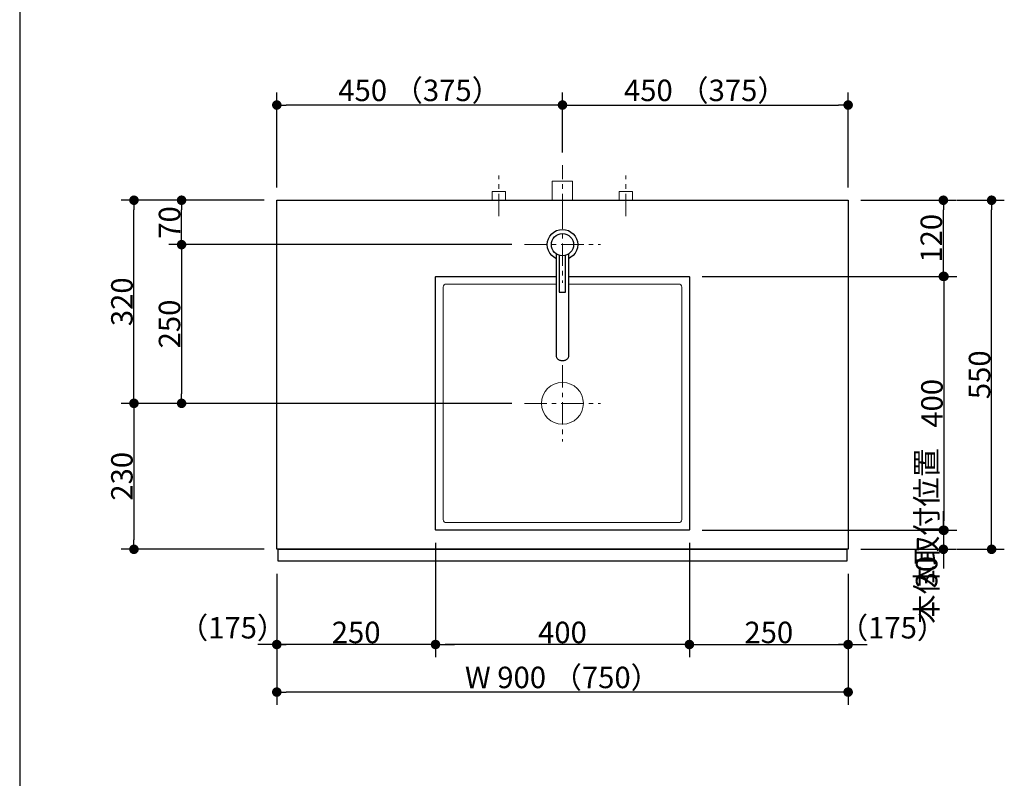
# Model space of a CAD drawing. Units: millimetres. Extents: x -4275 to 7850, y -3045 to 3045.
# Drawn here: x -1135 to 416, y -731 to 464 of the extents above; entities that cross this region are included whole.
import ezdxf

# ---------------------------------------------------------------- set-up
doc = ezdxf.new("R2010")
doc.units = ezdxf.units.MM
doc.header["$LTSCALE"] = 20
doc.header["$PDMODE"] = 1
doc.header["$PDSIZE"] = -2
doc.linetypes.add('ラインタイプ-3', pattern=[2.91, 1.76, -0.4, 0.35, -0.4])
for name, color, linetype, lineweight in [('1図面枠', 7, 'Continuous', 15), ('2寸法-1', 7, 'Continuous', 15), ('2寸法-2', 7, 'Continuous', 15), ('4給排水', 7, 'Continuous', 15), ('5ボウル・キャビネット', 7, 'Continuous', 15)]:
    doc.layers.add(name, color=color, linetype=linetype, lineweight=lineweight)
doc.styles.add('MS PGothic', font='txt', dxfattribs={"bigfont": 'MS PGothic'})
doc.dimstyles.new('SANWA-1', dxfattribs={"dimtxt": 33.826244, "dimasz": 15.006836, "dimexe": 20, "dimexo": 20, "dimgap": 2, "dimtad": 1, "dimdec": 8, "dimdsep": 46, "dimtxsty": 'MS PGothic', "dimblk": 'DOT', "dimblk1": 'DOT', "dimblk2": 'DOT', "dimcen": 0, "dimazin": 0, "dimtfac": 0.8, "dimtdec": 8, "dimtix": 1, "dimtmove": 0, "dimatfit": 0, "dimldrblk": 'DOT', "dimfxl": 1, "dimfrac": 2, "dimtolj": 1, "dimarcsym": 0})

# ---------------------------------------------------------------- blocks, each defined once
blk = doc.blocks.new('グループ-4')
at = {"layer": '1図面枠', "color": 7, "linetype": 'Continuous', "lineweight": 30}
blk.add_line((-1135, 2050), (-1135, -2430), dxfattribs=at)
blk = doc.blocks.new('_Dot')
at = {"color": 0, "linetype": 'ByBlock', "lineweight": -2}
blk.add_line((-0.5, 0), (-1, 0), dxfattribs=at)
at = {"color": 0, "linetype": 'ByBlock', "const_width": 0.5}
blk.add_lwpolyline([(-0.25, 0, 1), (0.25, 0, 1)], format="xyb", close=True, dxfattribs=at)
blk = doc.blocks.new('*D60')
at = {"layer": '2寸法-2', "color": 0, "linetype": 'Continuous', "lineweight": -2}
for p, q in [((-730, -408.5), (-730, -540)), ((-480, -408.5), (-480, -540)), ((-745, -520), (-760, -520)), ((-480, -520), (-730, -520)), ((-465, -520), (-450, -520))]:
    blk.add_line(p, q, dxfattribs=at)
at = {"layer": 'Defpoints', "color": 0}
for p in [(-730, -388.5), (-480, -388.5), (-730, -520)]:
    blk.add_point(p, dxfattribs=at)
at = {"layer": '2寸法-2', "color": 0, "lineweight": -2, "xscale": 15.0068359375, "yscale": 15.0068359375, "zscale": 15.0068359375}
blk.add_blockref('_Dot', (-730, -520), dxfattribs=at)
at = {"layer": '2寸法-2', "color": 0, "lineweight": -2, "xscale": 15.0068359375, "yscale": 15.0068359375, "zscale": 15.0068359375, "rotation": 180}
blk.add_blockref('_Dot', (-480, -520), dxfattribs=at)
at = {"layer": '2寸法-2', "color": 0, "lineweight": 15, "insert": (-799.7, -493.6), "char_height": 33.83, "attachment_point": 5, "style": 'MS PGothic'}
blk.add_mtext('\\A1;（175）', dxfattribs=at)
blk = doc.blocks.new('*D61')
at = {"layer": '2寸法-2', "color": 0, "linetype": 'Continuous', "lineweight": -2}
for p, q in [((-80, -408.5), (-80, -540)), ((170, -408.5), (170, -540)), ((-95, -520), (-110, -520)), ((-80, -520), (170, -520)), ((185, -520), (200, -520))]:
    blk.add_line(p, q, dxfattribs=at)
at = {"layer": 'Defpoints', "color": 0}
for p in [(-80, -388.5), (170, -388.5), (170, -520)]:
    blk.add_point(p, dxfattribs=at)
at = {"layer": '2寸法-2', "color": 0, "lineweight": -2, "xscale": 15.0068359375, "yscale": 15.0068359375, "zscale": 15.0068359375}
blk.add_blockref('_Dot', (-80, -520), dxfattribs=at)
at = {"layer": '2寸法-2', "color": 0, "lineweight": -2, "xscale": 15.0068359375, "yscale": 15.0068359375, "zscale": 15.0068359375, "rotation": 180}
blk.add_blockref('_Dot', (170, -520), dxfattribs=at)
at = {"layer": '2寸法-2', "color": 0, "lineweight": 15, "insert": (239.9, -493.6), "char_height": 33.83, "attachment_point": 5, "style": 'MS PGothic'}
blk.add_mtext('\\A1;（175）', dxfattribs=at)
blk = doc.blocks.new('*D62')
at = {"layer": '2寸法-1', "color": 0, "linetype": 'Continuous', "lineweight": -2}
for p, q in [((-750, 180), (-900, 180)), ((-880, 125), (-880, 165)), ((-360, 110), (-900, 110))]:
    blk.add_line(p, q, dxfattribs=at)
at = {"layer": 'Defpoints', "color": 0}
for p in [(-880, 180), (-730, 180), (-340, 110)]:
    blk.add_point(p, dxfattribs=at)
at = {"layer": '2寸法-1', "color": 0, "lineweight": -2, "xscale": 15.0068359375, "yscale": 15.0068359375, "zscale": 15.0068359375}
for p, rotation in [((-880, 180), 90), ((-880, 110), 270)]:
    blk.add_blockref('_Dot', p, dxfattribs=dict(at, rotation=rotation))
at = {"layer": '2寸法-1', "color": 0, "insert": (-899, 145), "char_height": 33.83, "attachment_point": 5, "rotation": 90, "style": 'MS PGothic'}
blk.add_mtext('\\A1;70', dxfattribs=at)
blk = doc.blocks.new('*D63')
at = {"layer": '2寸法-1', "color": 0, "linetype": 'Continuous', "lineweight": -2}
for p, q in [((-900, 180), (-975, 180)), ((-955, -125), (-955, 165)), ((-900, -140), (-975, -140))]:
    blk.add_line(p, q, dxfattribs=at)
at = {"layer": 'Defpoints', "color": 0}
for p in [(-955, 180), (-880, 180), (-880, -140)]:
    blk.add_point(p, dxfattribs=at)
at = {"layer": '2寸法-1', "color": 0, "lineweight": -2, "xscale": 15.0068359375, "yscale": 15.0068359375, "zscale": 15.0068359375}
for p, rotation in [((-955, 180), 89.99999999999993), ((-955, -140), 269.9999999999999)]:
    blk.add_blockref('_Dot', p, dxfattribs=dict(at, rotation=rotation))
at = {"layer": '2寸法-1', "color": 0, "insert": (-974, 20), "char_height": 33.83, "attachment_point": 5, "rotation": 90, "style": 'MS PGothic'}
blk.add_mtext('\\A1;320', dxfattribs=at)
blk = doc.blocks.new('*D64')
at = {"layer": '2寸法-1', "color": 0, "linetype": 'Continuous', "lineweight": -2}
for p, q in [((-360, 110), (-900, 110)), ((-880, 95), (-880, -125)), ((-360, -140), (-900, -140))]:
    blk.add_line(p, q, dxfattribs=at)
at = {"layer": 'Defpoints', "color": 0}
for p in [(-340, 110), (-880, -140), (-340, -140)]:
    blk.add_point(p, dxfattribs=at)
at = {"layer": '2寸法-1', "color": 0, "lineweight": -2, "xscale": 15.0068359375, "yscale": 15.0068359375, "zscale": 15.0068359375}
for p, rotation in [((-880, 110), 90), ((-880, -140), 270)]:
    blk.add_blockref('_Dot', p, dxfattribs=dict(at, rotation=rotation))
at = {"layer": '2寸法-1', "color": 0, "insert": (-899, -15), "char_height": 33.83, "attachment_point": 5, "rotation": 90, "style": 'MS PGothic'}
blk.add_mtext('\\A1;250', dxfattribs=at)
blk = doc.blocks.new('*D65')
at = {"layer": '2寸法-1', "color": 0, "linetype": 'Continuous', "lineweight": -2}
for p, q in [((-900, -140), (-975, -140)), ((-955, -155), (-955, -355)), ((-750, -370), (-975, -370))]:
    blk.add_line(p, q, dxfattribs=at)
at = {"layer": 'Defpoints', "color": 0}
for p in [(-880, -140), (-955, -370), (-730, -370)]:
    blk.add_point(p, dxfattribs=at)
at = {"layer": '2寸法-1', "color": 0, "lineweight": -2, "xscale": 15.0068359375, "yscale": 15.0068359375, "zscale": 15.0068359375}
for p, rotation in [((-955, -140), 89.99999999999991), ((-955, -370), 269.9999999999999)]:
    blk.add_blockref('_Dot', p, dxfattribs=dict(at, rotation=rotation))
at = {"layer": '2寸法-1', "color": 0, "insert": (-974, -255), "char_height": 33.83, "attachment_point": 5, "rotation": 90, "style": 'MS PGothic'}
blk.add_mtext('\\A1;230', dxfattribs=at)
blk = doc.blocks.new('*D66')
at = {"layer": '2寸法-1', "color": 0, "linetype": 'Continuous', "lineweight": -2}
for p, q in [((-80, -408.5), (-80, -540)), ((170, -408.5), (170, -540)), ((-65, -520), (155, -520))]:
    blk.add_line(p, q, dxfattribs=at)
at = {"layer": 'Defpoints', "color": 0}
for p in [(-80, -388.5), (170, -388.5), (170, -520)]:
    blk.add_point(p, dxfattribs=at)
at = {"layer": '2寸法-1', "color": 0, "lineweight": -2, "xscale": 15.0068359375, "yscale": 15.0068359375, "zscale": 15.0068359375, "rotation": 180}
blk.add_blockref('_Dot', (-80, -520), dxfattribs=at)
at = {"layer": '2寸法-1', "color": 0, "lineweight": -2, "xscale": 15.0068359375, "yscale": 15.0068359375, "zscale": 15.0068359375}
blk.add_blockref('_Dot', (170, -520), dxfattribs=at)
at = {"layer": '2寸法-1', "color": 0, "lineweight": 15, "insert": (45, -501), "char_height": 33.83, "attachment_point": 5, "style": 'MS PGothic'}
blk.add_mtext('\\A1;250', dxfattribs=at)
blk = doc.blocks.new('*D67')
at = {"layer": '2寸法-1', "color": 0, "linetype": 'Continuous', "lineweight": -2}
for p, q in [((-730, -408.5), (-730, -540)), ((-480, -408.5), (-480, -540)), ((-495, -520), (-715, -520))]:
    blk.add_line(p, q, dxfattribs=at)
at = {"layer": 'Defpoints', "color": 0}
for p in [(-730, -388.5), (-480, -388.5), (-730, -520)]:
    blk.add_point(p, dxfattribs=at)
at = {"layer": '2寸法-1', "color": 0, "lineweight": -2, "xscale": 15.0068359375, "yscale": 15.0068359375, "zscale": 15.0068359375, "rotation": 180}
blk.add_blockref('_Dot', (-730, -520), dxfattribs=at)
at = {"layer": '2寸法-1', "color": 0, "lineweight": -2, "xscale": 15.0068359375, "yscale": 15.0068359375, "zscale": 15.0068359375}
blk.add_blockref('_Dot', (-480, -520), dxfattribs=at)
at = {"layer": '2寸法-1', "color": 0, "lineweight": 15, "insert": (-605, -501), "char_height": 33.83, "attachment_point": 5, "style": 'MS PGothic'}
blk.add_mtext('\\A1;250', dxfattribs=at)
blk = doc.blocks.new('*D68')
at = {"layer": '2寸法-1', "color": 0, "linetype": 'Continuous', "lineweight": -2}
for p, q in [((-730, 200), (-730, 350)), ((-280, 255), (-280, 350)), ((-295, 330), (-715, 330))]:
    blk.add_line(p, q, dxfattribs=at)
at = {"layer": 'Defpoints', "color": 0}
for p in [(-730, 330), (-280, 235), (-730, 180)]:
    blk.add_point(p, dxfattribs=at)
at = {"layer": '2寸法-1', "color": 0, "lineweight": -2, "xscale": 15.0068359375, "yscale": 15.0068359375, "zscale": 15.0068359375, "rotation": 180}
blk.add_blockref('_Dot', (-730, 330), dxfattribs=at)
at = {"layer": '2寸法-1', "color": 0, "lineweight": -2, "xscale": 15.0068359375, "yscale": 15.0068359375, "zscale": 15.0068359375}
blk.add_blockref('_Dot', (-280, 330), dxfattribs=at)
at = {"layer": '2寸法-1', "color": 0, "lineweight": 15, "insert": (-505, 353.1), "char_height": 33.826, "attachment_point": 5, "style": 'MS PGothic'}
blk.add_mtext('\\A1;450 （375）', dxfattribs=at)
blk = doc.blocks.new('*D69')
at = {"layer": '2寸法-1', "color": 0, "linetype": 'Continuous', "lineweight": -2}
for p, q in [((-280, 255), (-280, 350)), ((170, 200), (170, 350)), ((-265, 330), (155, 330))]:
    blk.add_line(p, q, dxfattribs=at)
at = {"layer": 'Defpoints', "color": 0}
for p in [(170, 330), (-280, 235), (170, 180)]:
    blk.add_point(p, dxfattribs=at)
at = {"layer": '2寸法-1', "color": 0, "lineweight": -2, "xscale": 15.0068359375, "yscale": 15.0068359375, "zscale": 15.0068359375, "rotation": 180}
blk.add_blockref('_Dot', (-280, 330), dxfattribs=at)
at = {"layer": '2寸法-1', "color": 0, "lineweight": -2, "xscale": 15.0068359375, "yscale": 15.0068359375, "zscale": 15.0068359375}
blk.add_blockref('_Dot', (170, 330), dxfattribs=at)
at = {"layer": '2寸法-1', "color": 0, "lineweight": 15, "insert": (-55, 353.1), "char_height": 33.826, "attachment_point": 5, "style": 'MS PGothic'}
blk.add_mtext('\\A1;450 （375）', dxfattribs=at)
blk = doc.blocks.new('*D70')
at = {"layer": '2寸法-1', "color": 0, "linetype": 'Continuous', "lineweight": -2}
for p, q in [((-730, -540), (-730, -615)), ((170, -540), (170, -615)), ((155, -595), (-715, -595))]:
    blk.add_line(p, q, dxfattribs=at)
at = {"layer": 'Defpoints', "color": 0}
for p in [(-730, -520), (170, -520), (-730, -595)]:
    blk.add_point(p, dxfattribs=at)
at = {"layer": '2寸法-1', "color": 0, "lineweight": -2, "xscale": 15.0068359375, "yscale": 15.0068359375, "zscale": 15.0068359375, "rotation": 180}
blk.add_blockref('_Dot', (-730, -595), dxfattribs=at)
at = {"layer": '2寸法-1', "color": 0, "lineweight": -2, "xscale": 15.0068359375, "yscale": 15.0068359375, "zscale": 15.0068359375}
blk.add_blockref('_Dot', (170, -595), dxfattribs=at)
at = {"layer": '2寸法-1', "color": 0, "lineweight": 15, "insert": (-280, -571.9), "char_height": 33.826, "attachment_point": 5, "style": 'MS PGothic'}
blk.add_mtext('\\A1;W 900 （750）', dxfattribs=at)
blk = doc.blocks.new('*D72')
at = {"layer": '2寸法-2', "color": 0, "linetype": 'Continuous', "lineweight": -2}
for p, q in [((320, -1430), (320, -1415)), ((240, -1445), (340, -1445)), ((320, -1915), (320, -1445)), ((240, -1915), (340, -1915)), ((320, -1930), (320, -1945))]:
    blk.add_line(p, q, dxfattribs=at)
at = {"layer": 'Defpoints', "color": 0}
for p in [(220, -1445), (320, -1445), (220, -1915)]:
    blk.add_point(p, dxfattribs=at)
at = {"layer": '2寸法-2', "color": 0, "lineweight": -2, "xscale": 15.0068359375, "yscale": 15.0068359375, "zscale": 15.0068359375}
for p, rotation in [((320, -1445), 270), ((320, -1915), 90.00000000000001)]:
    blk.add_blockref('_Dot', p, dxfattribs=dict(at, rotation=rotation))
at = {"layer": '2寸法-2', "color": 0, "lineweight": 15, "insert": (293.6, -348.9), "char_height": 33.83, "attachment_point": 5, "rotation": 90, "style": 'MS PGothic'}
blk.add_mtext('\\A1;本体取付位置', dxfattribs=at)
blk = doc.blocks.new('*D85')
at = {"layer": '2寸法-1', "color": 0, "linetype": 'Continuous', "lineweight": -2}
for p, q in [((190, 180), (340, 180)), ((320, 75), (320, 165)), ((190, 60), (340, 60))]:
    blk.add_line(p, q, dxfattribs=at)
at = {"layer": 'Defpoints', "color": 0}
for p in [(170, 180), (320, 180), (170, 60)]:
    blk.add_point(p, dxfattribs=at)
at = {"layer": '2寸法-1', "color": 0, "lineweight": -2, "xscale": 15.0068359375, "yscale": 15.0068359375, "zscale": 15.0068359375}
for p, rotation in [((320, 180), 90), ((320, 60), 270)]:
    blk.add_blockref('_Dot', p, dxfattribs=dict(at, rotation=rotation))
at = {"layer": '2寸法-1', "color": 0, "lineweight": 15, "insert": (301, 120), "char_height": 33.83, "attachment_point": 5, "rotation": 90, "style": 'MS PGothic'}
blk.add_mtext('\\A1;120', dxfattribs=at)
blk = doc.blocks.new('*D87')
at = {"layer": '2寸法-2', "color": 0, "linetype": 'Continuous', "lineweight": -2}
for p, q in [((320, -325), (320, -310)), ((190, -340), (340, -340)), ((320, -340), (320, -370)), ((190, -370), (340, -370)), ((320, -385), (320, -400))]:
    blk.add_line(p, q, dxfattribs=at)
at = {"layer": 'Defpoints', "color": 0}
for p in [(170, -340), (170, -370), (320, -370)]:
    blk.add_point(p, dxfattribs=at)
at = {"layer": '2寸法-2', "color": 0, "lineweight": -2, "xscale": 15.0068359375, "yscale": 15.0068359375, "zscale": 15.0068359375}
for p, rotation in [((320, -340), 270), ((320, -370), 90)]:
    blk.add_blockref('_Dot', p, dxfattribs=dict(at, rotation=rotation))
at = {"layer": '2寸法-2', "color": 0, "lineweight": 15, "insert": (293.6, -406), "char_height": 33.83, "attachment_point": 5, "rotation": 90, "style": 'MS PGothic'}
blk.add_mtext('\\A1;30', dxfattribs=at)
blk = doc.blocks.new('*D100')
at = {"layer": '2寸法-1', "color": 0, "linetype": 'Continuous', "lineweight": -2}
for p, q in [((341, 180), (416, 180)), ((396, -355), (396, 165)), ((341, -370), (416, -370))]:
    blk.add_line(p, q, dxfattribs=at)
at = {"layer": 'Defpoints', "color": 0}
for p in [(321, 180), (396, 180), (321, -370)]:
    blk.add_point(p, dxfattribs=at)
at = {"layer": '2寸法-1', "color": 0, "lineweight": -2, "xscale": 15.0068359375, "yscale": 15.0068359375, "zscale": 15.0068359375}
for p, rotation in [((396, 180), 90), ((396, -370), 270)]:
    blk.add_blockref('_Dot', p, dxfattribs=dict(at, rotation=rotation))
at = {"layer": '2寸法-1', "color": 0, "lineweight": 15, "insert": (377, -95), "char_height": 33.83, "attachment_point": 5, "rotation": 90, "style": 'MS PGothic'}
blk.add_mtext('\\A1;550', dxfattribs=at)
blk = doc.blocks.new('*D108')
at = {"layer": '2寸法-1', "color": 0, "linetype": 'Continuous', "lineweight": -2}
for p, q in [((-60, 60), (341, 60)), ((321, 45), (321, -325)), ((-60, -340), (341, -340))]:
    blk.add_line(p, q, dxfattribs=at)
at = {"layer": 'Defpoints', "color": 0}
for p in [(-80, 60), (-80, -340), (321, -340)]:
    blk.add_point(p, dxfattribs=at)
at = {"layer": '2寸法-1', "color": 0, "lineweight": -2, "xscale": 15.0068359375, "yscale": 15.0068359375, "zscale": 15.0068359375}
for p, rotation in [((321, 60), 90), ((321, -340), 270)]:
    blk.add_blockref('_Dot', p, dxfattribs=dict(at, rotation=rotation))
at = {"layer": '2寸法-1', "color": 0, "lineweight": 15, "insert": (302, -140), "char_height": 33.83, "attachment_point": 5, "rotation": 90, "style": 'MS PGothic'}
blk.add_mtext('\\A1;400', dxfattribs=at)
blk = doc.blocks.new('*D109')
at = {"layer": '2寸法-1', "color": 0, "linetype": 'Continuous', "lineweight": -2}
for p, q in [((-480, -360), (-480, -540)), ((-80, -360), (-80, -540)), ((-95, -520), (-465, -520))]:
    blk.add_line(p, q, dxfattribs=at)
at = {"layer": 'Defpoints', "color": 0}
for p in [(-480, -340), (-80, -340), (-480, -520)]:
    blk.add_point(p, dxfattribs=at)
at = {"layer": '2寸法-1', "color": 0, "lineweight": -2, "xscale": 15.0068359375, "yscale": 15.0068359375, "zscale": 15.0068359375, "rotation": 180}
blk.add_blockref('_Dot', (-480, -520), dxfattribs=at)
at = {"layer": '2寸法-1', "color": 0, "lineweight": -2, "xscale": 15.0068359375, "yscale": 15.0068359375, "zscale": 15.0068359375}
blk.add_blockref('_Dot', (-80, -520), dxfattribs=at)
at = {"layer": '2寸法-1', "color": 0, "lineweight": 15, "insert": (-280, -501), "char_height": 33.83, "attachment_point": 5, "style": 'MS PGothic'}
blk.add_mtext('\\A1;400', dxfattribs=at)
blk = doc.blocks.new('グループ-44')
at = {"layer": '5ボウル・キャビネット', "color": 7, "linetype": 'ラインタイプ-3', "lineweight": 15}
for p, q in [((-280, -80), (-280, -200)), ((-340, -140), (-220, -140))]:
    blk.add_line(p, q, dxfattribs=at)
at = {"layer": '5ボウル・キャビネット', "color": 7, "linetype": 'Continuous', "lineweight": 30, "flags": 128}
blk.add_lwpolyline([(-480, 59, -0.414214), (-479, 60), (-81, 60, -0.414214), (-80, 59), (-80, -339, -0.414214), (-81, -340), (-479, -340, -0.414214), (-480, -339)], format="xyb", close=True, dxfattribs=at)
at = {"layer": '5ボウル・キャビネット', "color": 7, "linetype": 'Continuous', "lineweight": 15, "flags": 128}
blk.add_lwpolyline([(-468, 43, -0.414214), (-463, 48), (-97, 48, -0.414214), (-92, 43), (-92, -323, -0.414214), (-97, -328), (-463, -328, -0.414214), (-468, -323)], format="xyb", close=True, dxfattribs=at)
at = {"layer": '5ボウル・キャビネット', "color": 7, "linetype": 'Continuous', "lineweight": 15}
blk.add_ellipse((-280, -140), major_axis=(33, 0), ratio=1, dxfattribs=at)
blk = doc.blocks.new('グループ-51')
at = {"layer": '4給排水', "color": 7, "linetype": 'ラインタイプ-3', "lineweight": 15}
for p, q in [((-280, 170), (-280, 50)), ((-340, 110), (-220, 110))]:
    blk.add_line(p, q, dxfattribs=at)
at = {"layer": '4給排水', "color": 7, "linetype": 'Continuous', "lineweight": 30, "flags": 128}
for points in [[(-290, 95.6), (-290, -65), (-290, -65.7), (-289.8, -66.4), (-289.6, -67.1), (-289.3, -67.8), (-288.9, -68.5), (-288.4, -69.2), (-287.8, -69.8), (-287.1, -70.4), (-286.3, -70.9), (-285.5, -71.4), (-284.6, -71.8), (-283.7, -72.1), (-282.8, -72.4), (-281.8, -72.5), (-280.9, -72.6), (-280, -72.7), (-279.1, -72.6), (-278.2, -72.5), (-277.2, -72.4), (-276.3, -72.1), (-275.4, -71.8), (-274.5, -71.4), (-273.7, -70.9), (-272.9, -70.4), (-272.2, -69.8), (-271.6, -69.2), (-271.1, -68.5), (-270.7, -67.8), (-270.4, -67.1), (-270.2, -66.4), (-270, -65.7), (-270, -65), (-270, 95.6)], [(-285, 93.2), (-285, 35), (-275, 35), (-275, 93.2)]]:
    blk.add_lwpolyline(points, dxfattribs=at)
at = {"layer": '4給排水', "color": 7, "linetype": 'Continuous', "lineweight": 30}
for major_axis in [(24, 0), (17.5, 0)]:
    blk.add_ellipse((-280, 110), major_axis=major_axis, ratio=1, dxfattribs=at)
at = {"color": 255, "linetype": 'Continuous', "lineweight": 30}
blk.add_wipeout([(-280, 86), (-284.7, 86.5), (-289.2, 87.8), (-293.3, 90), (-297, 93), (-300, 96.7), (-302.2, 100.8), (-303.5, 105.3), (-304, 110), (-303.5, 114.7), (-302.2, 119.2), (-300, 123.3), (-297, 127), (-293.3, 130), (-289.2, 132.2), (-284.7, 133.5), (-280, 134), (-275.3, 133.5), (-270.8, 132.2), (-266.7, 130), (-263, 127), (-260, 123.3), (-257.8, 119.2), (-256.5, 114.7), (-256, 110), (-256.5, 105.3), (-257.8, 100.8), (-260, 96.7), (-263, 93), (-266.7, 90), (-270.8, 87.8), (-275.3, 86.5)], dxfattribs=at).dxf.layer = '4給排水'
at = {"layer": '4給排水', "color": 7, "linetype": 'ラインタイプ-3', "lineweight": 15}
blk.add_line((-340, 110), (-220, 110), dxfattribs=at)
at = {"layer": '4給排水', "color": 7, "linetype": 'Continuous', "lineweight": 30}
blk.add_ellipse((-280, 110), major_axis=(24, 0), ratio=1, dxfattribs=at)
at = {"color": 255, "linetype": 'Continuous', "lineweight": 30}
blk.add_wipeout([(-290, 95.6), (-290, -65), (-290, -65.7), (-289.8, -66.4), (-289.6, -67.1), (-289.3, -67.8), (-288.9, -68.5), (-288.4, -69.2), (-287.8, -69.8), (-287.1, -70.4), (-286.3, -70.9), (-285.5, -71.4), (-284.6, -71.8), (-283.7, -72.1), (-282.8, -72.4), (-281.8, -72.5), (-280.9, -72.6), (-280, -72.7), (-279.1, -72.6), (-278.2, -72.5), (-277.2, -72.4), (-276.3, -72.1), (-275.4, -71.8), (-274.5, -71.4), (-273.7, -70.9), (-272.9, -70.4), (-272.2, -69.8), (-271.6, -69.2), (-271.1, -68.5), (-270.7, -67.8), (-270.4, -67.1), (-270.2, -66.4), (-270, -65.7), (-270, -65), (-270, 95.6)], dxfattribs=at).dxf.layer = '4給排水'
at = {"layer": '4給排水', "color": 7, "linetype": 'ラインタイプ-3', "lineweight": 15}
blk.add_line((-280, 170), (-280, 50), dxfattribs=at)
at = {"layer": '4給排水', "color": 7, "linetype": 'Continuous', "lineweight": 30, "flags": 128}
for points in [[(-290, 95.6), (-290, -65), (-290, -65.7), (-289.8, -66.4), (-289.6, -67.1), (-289.3, -67.8), (-288.9, -68.5), (-288.4, -69.2), (-287.8, -69.8), (-287.1, -70.4), (-286.3, -70.9), (-285.5, -71.4), (-284.6, -71.8), (-283.7, -72.1), (-282.8, -72.4), (-281.8, -72.5), (-280.9, -72.6), (-280, -72.7), (-279.1, -72.6), (-278.2, -72.5), (-277.2, -72.4), (-276.3, -72.1), (-275.4, -71.8), (-274.5, -71.4), (-273.7, -70.9), (-272.9, -70.4), (-272.2, -69.8), (-271.6, -69.2), (-271.1, -68.5), (-270.7, -67.8), (-270.4, -67.1), (-270.2, -66.4), (-270, -65.7), (-270, -65), (-270, 95.6)], [(-285, 93.2), (-285, 35), (-275, 35), (-275, 93.2)]]:
    blk.add_lwpolyline(points, dxfattribs=at)
at = {"layer": '4給排水', "color": 7, "linetype": 'Continuous', "lineweight": 30}
blk.add_ellipse((-280, 110), major_axis=(17.5, 0), ratio=1, dxfattribs=at)
blk = doc.blocks.new('グループ-57')
at = {"layer": '4給排水', "color": 7, "linetype": 'ラインタイプ-3', "lineweight": 15}
blk.add_line((-280, 155), (-280, 235), dxfattribs=at)
at = {"layer": '4給排水', "color": 7, "linetype": 'Continuous', "lineweight": 15, "flags": 128}
blk.add_lwpolyline([(-296, 180), (-296, 210), (-264, 210), (-264, 180)], dxfattribs=at)
blk = doc.blocks.new('止水栓_平面_W100')
at = {"layer": '4給排水', "color": 7, "linetype": 'ラインタイプ-3', "lineweight": 15}
for p, q in [((-100, -25), (-100, 39)), ((100, -25), (100, 39))]:
    blk.add_line(p, q, dxfattribs=at)
at = {"layer": '4給排水', "color": 7, "linetype": 'Continuous', "lineweight": 15, "flags": 128}
for points in [[(-110.5, 0), (-110.5, 14), (-89.5, 14), (-89.5, 0)], [(89.5, 0), (89.5, 14), (110.5, 14), (110.5, 0)]]:
    blk.add_lwpolyline(points, dxfattribs=at)

msp = doc.modelspace()

# ---------------------------------------------------------------- linework, layer by layer
at = {"layer": '5ボウル・キャビネット', "color": 7, "linetype": 'Continuous', "lineweight": 30, "flags": 128}
for points in [[(-730, 180), (170, 180), (170, -370), (-730, -370)], [(-728, -370), (168, -370), (168, -388.5), (-728, -388.5)]]:
    msp.add_lwpolyline(points, close=True, dxfattribs=at)

# ---------------------------------------------------------------- block references
at = {"layer": '1図面枠', "color": 7}
msp.add_blockref('グループ-4', (0, 0), dxfattribs=at)
at = {"layer": '5ボウル・キャビネット', "color": 7}
msp.add_blockref('グループ-44', (0, 0), dxfattribs=at)

# ---------------------------------------------------------------- dimensions: what is measured, and where the dimension line sits
at = {"layer": '2寸法-1', "color": 7, "linetype": 'Continuous', "lineweight": 15}
for base, p1, p2, override, picture, middle in [((-730, 330), (-280, 235), (-730, 180), {"dimgap": 2, "dimdec": 1, "dimpost": '<> （375）', "dimtxsty": 'MS PGothic', "dimtmove": 2}, '*D68', (-505, 353.14140263)), ((170, 330), (-280, 235), (170, 180), {"dimgap": 2, "dimdec": 1, "dimpost": '<> （375）', "dimtxsty": 'MS PGothic', "dimtmove": 2}, '*D69', (-55, 353.14140263)), ((-480, -520), (-80, -340), (-480, -340), {"dimgap": 2, "dimdec": 1, "dimpost": '<>', "dimtxsty": 'MS PGothic', "dimtmove": 2}, '*D109', (-280, -500.99078061)), ((-730, -520), (-480, -388.5), (-730, -388.5), {"dimgap": 2, "dimdec": 1, "dimpost": '<>', "dimtxsty": 'MS PGothic', "dimtmove": 2}, '*D67', (-605, -500.99078061)), ((170, -520), (-80, -388.5), (170, -388.5), {"dimgap": 2, "dimdec": 1, "dimpost": '<>', "dimtxsty": 'MS PGothic', "dimtmove": 2}, '*D66', (45, -500.99078061)), ((-730, -595), (170, -520), (-730, -520), {"dimgap": 2, "dimdec": 1, "dimpost": 'W <> （750）', "dimtxsty": 'MS PGothic', "dimtmove": 2}, '*D70', (-280, -571.85859737))]:
    dim = msp.add_linear_dim(base=base, p1=p1, p2=p2, dimstyle='SANWA-1', override=override, dxfattribs=at)
    dim.commit()
    dim.dimension.update_dxf_attribs({"geometry": picture, "text_midpoint": middle})
at = {"layer": '2寸法-1', "color": 7, "linetype": 'Continuous'}
for base, p1, p2, picture, middle in [((-955, 180), (-880, -140), (-880, 180), '*D63', (-974.00921939, 20)), ((-880, 180), (-340, 110), (-730, 180), '*D62', (-899.00921939, 145)), ((-880, -140), (-340, 110), (-340, -140), '*D64', (-899.00921939, -15)), ((-955, -370), (-880, -140), (-730, -370), '*D65', (-974.00921939, -255))]:
    dim = msp.add_linear_dim(base=base, p1=p1, p2=p2, angle=270, dimstyle='SANWA-1', override={"dimgap": 2, "dimdec": 1, "dimpost": '<>', "dimtxsty": 'MS PGothic', "dimtmove": 2}, dxfattribs=at)
    dim.commit()
    dim.dimension.update_dxf_attribs({"geometry": picture, "text_midpoint": middle})
at = {"layer": '2寸法-1', "color": 7, "linetype": 'Continuous', "lineweight": 15}
for base, p1, p2, picture, middle in [((320, 180), (170, 60), (170, 180), '*D85', (300.99078061, 120)), ((396, 180), (321, -370), (321, 180), '*D100', (376.99078061, -95)), ((321, -340), (-80, 60), (-80, -340), '*D108', (301.99078061, -140))]:
    dim = msp.add_linear_dim(base=base, p1=p1, p2=p2, angle=270, dimstyle='SANWA-1', override={"dimgap": 2, "dimdec": 1, "dimpost": '<>', "dimtxsty": 'MS PGothic', "dimtmove": 2}, dxfattribs=at)
    dim.commit()
    dim.dimension.update_dxf_attribs({"geometry": picture, "text_midpoint": middle})
at = {"layer": '2寸法-2', "color": 7, "linetype": 'Continuous', "lineweight": 15}
dim = msp.add_linear_dim(base=(320, -1445), p1=(220, -1915), p2=(220, -1445), angle=270, text='本体取付位置', dimstyle='SANWA-1', override={"dimgap": 2, "dimdec": 1, "dimpost": '<>', "dimtxsty": 'MS PGothic', "dimtix": 0, "dimtmove": 2}, dxfattribs=at)
dim.commit()
dim.dimension.update_dxf_attribs({"geometry": '*D72', "text_midpoint": (293.5525, -348.875), "dimtype": 160})
dim = msp.add_linear_dim(base=(320, -370), p1=(170, -340), p2=(170, -370), angle=270, dimstyle='SANWA-1', override={"dimgap": 2, "dimdec": 1, "dimpost": '<>', "dimtxsty": 'MS PGothic', "dimtix": 0, "dimtmove": 2}, dxfattribs=at)
dim.commit()
dim.dimension.update_dxf_attribs({"geometry": '*D87', "text_midpoint": (293.5525, -406), "dimtype": 160})
for base, p1, p2, picture, middle in [((-730, -520), (-480, -388.5), (-730, -388.5), '*D60', (-799.69444444, -493.5525)), ((170, -520), (-80, -388.5), (170, -388.5), '*D61', (239.875, -493.5525))]:
    dim = msp.add_linear_dim(base=base, p1=p1, p2=p2, text='（175）', dimstyle='SANWA-1', override={"dimgap": 2, "dimdec": 1, "dimpost": '<>', "dimtxsty": 'MS PGothic', "dimtix": 0, "dimtmove": 2}, dxfattribs=at)
    dim.commit()
    dim.dimension.update_dxf_attribs({"geometry": picture, "text_midpoint": middle, "dimtype": 160})

# ---------------------------------------------------------------- next in the draw order: block references
at = {"layer": '4給排水', "color": 7}
msp.add_blockref('グループ-51', (0, 0), dxfattribs=at)

# ---------------------------------------------------------------- next in the draw order: block references
for name, p in [('グループ-57', (0, 0)), ('止水栓_平面_W100', (-280, 180))]:
    msp.add_blockref(name, p, dxfattribs=at)

doc.saveas('drawing.dxf')
